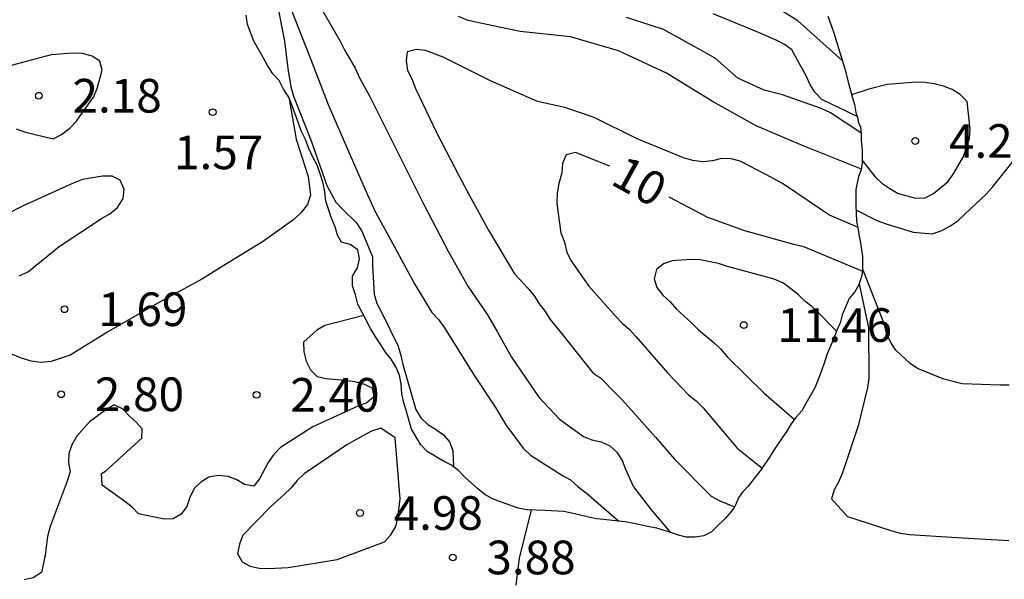
# Model space of a CAD drawing. Units: metres. Extents: x 577844 to 578194, y 4796290 to 4796540.
# Drawn here: x 577993 to 578015, y 4796481 to 4796493 of the extents above; entities that cross this region are included whole.
import ezdxf

# ---------------------------------------------------------------- set-up
doc = ezdxf.new("R2010")
doc.units = ezdxf.units.M
for name, color, linetype in [('020104', 34, 'Continuous'), ('020109', 7, 'CABEZA_TALUD'), ('020204', 9, 'Continuous'), ('020307', 24, 'Continuous'), ('020308', 9, 'Continuous')]:
    doc.layers.add(name, color=color, linetype=linetype)
doc.layers.add('020105', color=24, linetype='Continuous', lineweight=30)
doc.styles.add('ARIAL', font='ARIAL.TTF', dxfattribs={"height": 1})
doc.styles.add('ARIALI', font='ARIALI.TTF', dxfattribs={"height": 1})
doc.linetypes.add('CABEZA_TALUD', pattern='A,0.1,[204,DONOSTI.shx,S=0.15,R=0,X=0,Y=0],0,0.2', length=0.3)

# ---------------------------------------------------------------- blocks, each defined once
blk = doc.blocks.new('COTAPU')
blk.add_circle((0, 0), 0.075)

msp = doc.modelspace()

# ---------------------------------------------------------------- linework, layer by layer
at = {"layer": '020104', "flags": 128}
for points, elevation in [([(577998.743, 4796493.553), (577998.944, 4796492.523), (577999.02, 4796491.912), (577999.084, 4796491.503), (577999.145, 4796491.295), (577999.535, 4796490.302), (577999.885, 4796489.307), (578000.088, 4796488.935), (578000.236, 4796488.781), (578000.546, 4796488.475), (578000.663, 4796488.287), (578000.905, 4796487.717), (578000.902, 4796487.514), (578000.94, 4796486.881), (578001.002, 4796486.676), (578001.099, 4796486.5), (578001.476, 4796485.727), (578001.538, 4796485.521), (578001.577, 4796485.32), (578001.867, 4796484.316), (578001.982, 4796484.128), (578002.136, 4796483.98), (578002.311, 4796483.878), (578002.483, 4796483.75), (578002.617, 4796483.591), (578002.692, 4796483.4), (578002.708, 4796483.037)], 6), ([(577999.627, 4796493.494), (578000.191, 4796492.506), (578000.285, 4796492.312), (578000.515, 4796491.92), (578000.613, 4796491.705), (578000.842, 4796491.286), (578001.05, 4796490.875), (578001.568, 4796489.848), (578002.049, 4796488.881), (578002.6, 4796487.83), (578003.024, 4796487.059), (578003.448, 4796486.445), (578003.678, 4796486.049), (578003.999, 4796485.482), (578004.606, 4796484.593), (578005.068, 4796484.097), (578005.603, 4796483.711), (578005.79, 4796483.635), (578005.999, 4796483.596), (578006.189, 4796483.502), (578006.345, 4796483.365), (578006.466, 4796483.181), (578006.538, 4796482.988), (578006.719, 4796482.593), (578007.119, 4796482.071), (578007.545, 4796481.575)], 8), ([(577999.081, 4796493.266), (577999.498, 4796492.189), (577999.913, 4796491.112), (578000.304, 4796490.216), (578000.791, 4796489.094), (578000.974, 4796488.711), (578001.397, 4796487.938), (578001.5, 4796487.748), (578001.84, 4796487.115), (578002.228, 4796486.474), (578002.371, 4796486.319), (578002.509, 4796486.132), (578003.147, 4796485.112), (578003.644, 4796484.361), (578003.871, 4796483.976), (578004.262, 4796483.452), (578004.423, 4796483.294), (578005.136, 4796482.843), (578005.317, 4796482.744), (578005.483, 4796482.594), (578005.665, 4796482.459), (578006.393, 4796481.826)], 7), ([(578011.795, 4796489.671), (578010.498, 4796490.186), (578009.448, 4796490.637), (578008.474, 4796491.174), (578007.451, 4796491.806), (578006.387, 4796492.309), (578005.315, 4796492.618), (578004.196, 4796492.738), (578003.03, 4796492.982), (578002.822, 4796493.072)], 8), ([(578011.785, 4796490.482), (578011.104, 4796490.928), (578010.901, 4796491.024), (578010.037, 4796491.323), (578009.63, 4796491.426), (578009.038, 4796491.7), (578008.534, 4796492.145), (578008.354, 4796492.25), (578007.387, 4796492.782), (578006.56, 4796493.047)], 7), ([(578011.699, 4796490.842), (578010.915, 4796491.223), (578010.763, 4796491.379), (578010.652, 4796491.552), (578010.564, 4796491.748), (578010.243, 4796492.325), (578010.078, 4796492.446), (578009.898, 4796492.546), (578009.504, 4796492.712), (578008.493, 4796493.129)], 6), ([(578011.71, 4796488.377), (578011.086, 4796488.641), (578010.905, 4796488.762), (578010.033, 4796489.35), (578009.662, 4796489.552), (578009.095, 4796489.851), (578008.893, 4796489.9), (578008.678, 4796489.904), (578008.48, 4796489.857), (578008.261, 4796489.83), (578008.041, 4796489.86), (578007.831, 4796489.921), (578006.797, 4796490.345), (578005.843, 4796490.822), (578005.19, 4796491.046), (578004.577, 4796491.179), (578003.534, 4796491.64), (578002.478, 4796492.164), (578002.087, 4796492.316), (578001.882, 4796492.337), (578001.679, 4796492.285), (578001.651, 4796492.084), (578001.683, 4796491.867), (578001.783, 4796491.68), (578001.865, 4796491.469), (578002.329, 4796490.484), (578002.831, 4796489.512), (578003.061, 4796489.083), (578003.278, 4796488.69), (578003.487, 4796488.308), (578004.066, 4796487.337), (578004.367, 4796487.015), (578004.511, 4796486.842), (578004.616, 4796486.667), (578004.752, 4796486.5), (578004.859, 4796486.321), (578005.132, 4796485.996), (578005.268, 4796485.818), (578005.81, 4796485.132), (578005.987, 4796485.016), (578006.32, 4796484.679), (578006.47, 4796484.519), (578007.207, 4796483.696), (578007.633, 4796483.209), (578008.447, 4796482.387), (578008.641, 4796482.28), (578008.966, 4796482.148)], 9), ([(577992.968, 4796490.565), (577993.174, 4796490.493), (577993.792, 4796490.345), (577993.974, 4796490.443), (577994.162, 4796490.585), (577994.308, 4796490.741), (577994.43, 4796490.913), (577994.69, 4796491.275), (577994.774, 4796491.467), (577994.884, 4796491.873), (577994.832, 4796492.077), (577994.66, 4796492.185), (577994.444, 4796492.249), (577994.226, 4796492.255), (577993.748, 4796492.217), (577992.854, 4796491.979)], 2), ([(578011.812, 4796489.861), (578012.099, 4796489.502), (578012.249, 4796489.36), (578012.425, 4796489.235), (578012.614, 4796489.13), (578013.001, 4796489.023), (578013.211, 4796489.029), (578013.398, 4796489.124), (578013.727, 4796489.393), (578013.856, 4796489.577), (578014.066, 4796489.95), (578014.204, 4796490.353), (578014.215, 4796490.561), (578014.15, 4796491.177), (578013.994, 4796491.33), (578013.815, 4796491.444), (578013.62, 4796491.516), (578013.417, 4796491.569), (578013.213, 4796491.601), (578013.01, 4796491.608), (578012.366, 4796491.555), (578011.96, 4796491.451), (578011.577, 4796491.328)], 4), ([(577999.037, 4796491.274), (577999.204, 4796490.337), (577999.474, 4796489.505), (577999.526, 4796489.093), (577999.458, 4796488.883), (577999.316, 4796488.705), (577999.15, 4796488.547), (577998.632, 4796488.175), (577998.454, 4796488.053), (577997.496, 4796487.461), (577997.12, 4796487.227), (577996.11, 4796486.675), (577995.024, 4796486.049), (577994.17, 4796485.523), (577993.744, 4796485.387), (577993.514, 4796485.363), (577993.3, 4796485.393), (577993.066, 4796485.463), (577992.85, 4796485.555)], 2), ([(578011.672, 4796488.766), (578012.136, 4796488.522), (578012.343, 4796488.451), (578012.95, 4796488.269), (578013.38, 4796488.229), (578013.585, 4796488.306), (578013.766, 4796488.4), (578013.944, 4796488.518), (578014.108, 4796488.671), (578014.573, 4796489.111), (578014.707, 4796489.264), (578015.421, 4796490.149)], 3), ([(577993.038, 4796487.291), (577993.238, 4796487.393), (577993.412, 4796487.529), (577993.928, 4796487.949), (577994.866, 4796488.569), (577995.054, 4796488.671), (577995.224, 4796488.819), (577995.35, 4796489.013), (577995.376, 4796489.223), (577995.286, 4796489.423), (577995.102, 4796489.515), (577994.892, 4796489.513), (577994.448, 4796489.441), (577994.22, 4796489.353), (577993.122, 4796488.851), (577992.726, 4796488.655)], 2), ([(578011.239, 4796486.058), (578010.84, 4796486.467), (578010.693, 4796486.61), (578010.533, 4796486.732), (578010.383, 4796486.874), (578010.058, 4796487.129), (578009.85, 4796487.215), (578008.815, 4796487.501), (578008.612, 4796487.571), (578008.2, 4796487.651), (578008, 4796487.655), (578007.582, 4796487.624), (578007.388, 4796487.561), (578007.228, 4796487.431), (578007.177, 4796487.225), (578007.239, 4796487.03), (578007.371, 4796486.862), (578007.531, 4796486.714), (578007.675, 4796486.549), (578008.001, 4796486.252), (578008.169, 4796486.09), (578008.508, 4796485.804), (578008.654, 4796485.666), (578008.811, 4796485.481), (578009.627, 4796484.682), (578010.299, 4796484.097)], 11), ([(578015.089, 4796484.859), (578014.885, 4796484.857), (578014.038, 4796484.89), (578013.63, 4796484.99), (578013.045, 4796485.229), (578012.877, 4796485.338), (578012.559, 4796485.636), (578012.449, 4796485.807), (578012.351, 4796486.005), (578012.305, 4796486.211), (578011.816, 4796487.459)], 3), ([(578011.746, 4796487.112), (578011.953, 4796486.132), (578011.956, 4796485.015), (578011.93, 4796484.802), (578011.722, 4796483.952), (578011.381, 4796482.929), (578011.291, 4796482.714), (578011.189, 4796482.522), (578011.129, 4796482.326), (578011.481, 4796481.93), (578012.453, 4796481.616), (578012.654, 4796481.56), (578012.862, 4796481.529), (578013.927, 4796481.465), (578015.078, 4796481.395)], 4), ([(578000.711, 4796486.408), (577999.842, 4796486.183), (577999.666, 4796486.082), (577999.368, 4796485.814), (577999.373, 4796485.602), (577999.426, 4796485.395), (577999.522, 4796485.201), (577999.67, 4796485.051), (577999.865, 4796485.003), (578000.292, 4796484.965), (578000.502, 4796484.939), (578000.702, 4796484.884), (578000.894, 4796484.797), (578000.932, 4796484.597), (578000.776, 4796484.462), (578000.578, 4796484.388), (577999.576, 4796483.929), (577998.858, 4796483.47), (577998.698, 4796483.304), (577998.579, 4796483.137), (577998.389, 4796482.768), (577998.26, 4796482.603), (577998.053, 4796482.642), (577997.879, 4796482.748), (577997.69, 4796482.819), (577997.474, 4796482.844), (577997.261, 4796482.804), (577997.083, 4796482.695), (577996.934, 4796482.551), (577996.836, 4796482.351), (577996.77, 4796482.152), (577996.642, 4796481.982), (577996.465, 4796481.881), (577996.26, 4796481.871), (577995.691, 4796481.99), (577995.554, 4796482.138), (577995.389, 4796482.265), (577994.883, 4796482.631), (577994.864, 4796482.892), (577994.955, 4796482.944), (577995.766, 4796483.678), (577995.773, 4796483.882), (577995.638, 4796484.032), (577995.485, 4796484.17), (577995.337, 4796484.33), (577995.151, 4796484.418), (577994.958, 4796484.302), (577994.604, 4796484.043), (577994.321, 4796483.722), (577994.209, 4796483.529), (577994.141, 4796483.337), (577994.131, 4796483.136), (577994.17, 4796482.925), (577994.106, 4796482.717), (577993.723, 4796481.705), (577993.667, 4796481.483), (577993.61, 4796481.066), (577993.531, 4796480.68), (577993.349, 4796480.561), (577993.145, 4796480.523)], 3), ([(578004.438, 4796482.075), (578004.173, 4796481.012), (578004.095, 4796480.4)], 4)]:
    msp.add_lwpolyline(points, dxfattribs=dict(at, elevation=elevation))
at = {"layer": '020104', "elevation": 4, "flags": 128}
msp.add_lwpolyline([(578001.411, 4796483.686), (578001.089, 4796483.901), (578000.883, 4796483.831), (578000.691, 4796483.728), (578000.33, 4796483.524), (577999.384, 4796482.884), (577999.229, 4796482.732), (577999.085, 4796482.559), (577998.934, 4796482.423), (577998.633, 4796482.145), (577998.019, 4796481.516), (577997.944, 4796481.317), (577997.9, 4796481.108), (577998.001, 4796480.92), (577998.177, 4796480.825), (577998.378, 4796480.783), (577998.596, 4796480.772), (577999.022, 4796480.795), (578000.115, 4796480.972), (578001.171, 4796481.369), (578001.315, 4796481.524), (578001.425, 4796481.705), (578001.471, 4796481.901), (578001.521, 4796482.325)], close=True, dxfattribs=at)
at = {"layer": '020105', "flags": 128}
for points, elevation in [([(578011.367, 4796492.092), (578010.38, 4796492.978), (578009.644, 4796493.435), (578009.425, 4796493.504), (578009.202, 4796493.552), (578008.757, 4796493.653), (578008.574, 4796493.775), (578008.188, 4796493.971), (578007.857, 4796494.127)], 5), ([(578006.194, 4796489.737), (578005.424, 4796490.043), (578005.219, 4796489.989), (578005.138, 4796489.794), (578005.12, 4796489.584), (578005.054, 4796489.352), (578005.017, 4796489.132), (578005.011, 4796488.914), (578005.041, 4796488.68), (578005.101, 4796488.25), (578005.178, 4796488.044), (578005.23, 4796487.823), (578005.32, 4796487.636), (578005.723, 4796487.064), (578006.329, 4796486.381), (578006.468, 4796486.235), (578006.626, 4796486.098), (578006.769, 4796485.943), (578007.478, 4796485.129), (578007.942, 4796484.641), (578008.114, 4796484.507), (578008.266, 4796484.35), (578009.03, 4796483.456), (578009.585, 4796483.011)], 10), ([(578011.814, 4796487.395), (578010.515, 4796487.94), (578010.289, 4796487.99), (578009.194, 4796488.296), (578008.377, 4796488.596), (578007.512, 4796489.042)], 10)]:
    msp.add_lwpolyline(points, dxfattribs=dict(at, elevation=elevation))
at = {"layer": '020109'}
for points in [[(578001.658, 4796484.268, 6.026), (578001.603, 4796484.466, 5.966), (578001.558, 4796484.666, 5.925), (578001.544, 4796484.878, 5.925), (578001.506, 4796485.082, 5.91), (578001.422, 4796485.264, 5.86), (578001.317, 4796485.436, 5.844), (578001.19, 4796485.591, 5.798), (578001.075, 4796485.778, 5.795), (578000.961, 4796485.945, 5.769), (578000.863, 4796486.121, 5.738), (578000.578, 4796486.661, 5.63), (578000.525, 4796486.87, 5.576), (578000.462, 4796487.073, 5.552), (578000.462, 4796487.283, 5.54), (578000.567, 4796487.471, 5.541), (578000.615, 4796487.674, 5.542), (578000.576, 4796487.874, 5.542), (578000.408, 4796487.991, 5.543), (578000.215, 4796488.041, 5.563), (578000.122, 4796488.202, 5.656), (578000.07, 4796488.388, 5.715), (577999.994, 4796488.577, 5.728), (577999.864, 4796488.96, 5.766), (577999.844, 4796489.162, 5.795), (577999.803, 4796489.357, 5.813), (577999.742, 4796489.569, 5.854), (577999.67, 4796489.758, 5.862), (577999.572, 4796489.94, 5.863), (577999.489, 4796490.131, 5.855), (577999.412, 4796490.333, 5.811), (577999.317, 4796490.521, 5.772), (577999.256, 4796490.698, 5.848), (577999.186, 4796490.882, 5.899), (577999.037, 4796491.274, 5.941), (577998.923, 4796491.455, 5.938), (577998.824, 4796491.643, 5.904), (577998.687, 4796491.797, 5.82), (577998.566, 4796491.977, 5.756), (577998.472, 4796492.161, 5.73), (577998.258, 4796492.518, 5.626), (577998.118, 4796492.889, 5.539), (577998.089, 4796493.098, 5.52)], [(578011.049, 4796493.081, 4.348), (578011.11, 4796492.893, 4.406), (578011.17, 4796492.73, 4.512), (578011.424, 4796491.907, 5.069), (578011.503, 4796491.589, 5.311), (578011.591, 4796491.279, 5.588), (578011.64, 4796491.113, 5.698), (578011.671, 4796490.935, 5.804), (578011.711, 4796490.802, 5.949), (578011.724, 4796490.724, 6.137), (578011.772, 4796490.607, 6.308), (578011.785, 4796490.539, 6.503), (578011.785, 4796490.524, 6.704), (578011.786, 4796490.44, 7.097), (578011.792, 4796490.318, 7.256), (578011.814, 4796490.088, 7.59), (578011.812, 4796489.81, 7.872), (578011.789, 4796489.655, 8.009), (578011.728, 4796489.504, 8.133), (578011.668, 4796489.22, 8.418), (578011.669, 4796489.057, 8.545), (578011.668, 4796488.867, 8.633), (578011.683, 4796488.507, 8.836), (578011.712, 4796488.367, 8.979), (578011.739, 4796488.211, 9.106), (578011.774, 4796488.031, 9.213), (578011.786, 4796487.926, 9.389), (578011.82, 4796487.726, 9.752), (578011.82, 4796487.597, 9.908), (578011.817, 4796487.485, 10.076), (578011.812, 4796487.352, 10.227), (578011.784, 4796487.229, 10.384), (578011.737, 4796487.095, 10.539), (578011.649, 4796486.933, 10.627), (578011.522, 4796486.786, 10.683), (578011.367, 4796486.426, 10.752), (578011.319, 4796486.249, 10.844), (578011.254, 4796486.096, 10.969), (578011.185, 4796485.917, 11.04), (578011.108, 4796485.727, 11.071), (578011.034, 4796485.553, 11.14), (578010.969, 4796485.37, 11.195), (578010.904, 4796485.179, 11.181), (578010.828, 4796484.986, 11.204), (578010.757, 4796484.797, 11.185), (578010.557, 4796484.45, 11.117), (578010.466, 4796484.288, 11.04), (578010.333, 4796484.136, 10.996), (578010.227, 4796483.998, 10.873), (578010.13, 4796483.835, 10.77), (578010.047, 4796483.705, 10.626), (578009.861, 4796483.433, 10.36), (578009.764, 4796483.277, 10.257), (578009.564, 4796482.98, 10.022), (578009.354, 4796482.707, 9.798), (578009.269, 4796482.603, 9.643), (578009.147, 4796482.476, 9.518), (578009.055, 4796482.348, 9.393), (578009.002, 4796482.219, 9.238), (578008.95, 4796482.118, 9.068), (578008.867, 4796482.005, 8.913), (578008.76, 4796481.883, 8.788), (578008.551, 4796481.682, 8.504), (578008.446, 4796481.584, 8.352), (578008.282, 4796481.5, 8.241), (578008.087, 4796481.472, 8.187), (578007.894, 4796481.473, 8.11), (578007.718, 4796481.517, 8.004), (578007.572, 4796481.567, 7.859), (578007.398, 4796481.621, 7.76), (578007.239, 4796481.669, 7.629), (578007.063, 4796481.701, 7.527), (578006.699, 4796481.783, 7.361), (578006.531, 4796481.809, 7.251), (578006.24, 4796481.844, 6.957), (578006.06, 4796481.86, 6.864), (578005.894, 4796481.879, 6.727), (578005.756, 4796481.905, 6.581), (578005.563, 4796481.95, 6.509), (578005.374, 4796481.996, 6.461), (578005.163, 4796482.04, 6.456), (578004.758, 4796482.065, 6.445), (578004.347, 4796482.078, 6.432), (578004.149, 4796482.119, 6.432), (578003.758, 4796482.261, 6.402), (578003.574, 4796482.326, 6.357), (578003.406, 4796482.419, 6.283), (578003.25, 4796482.545, 6.246), (578002.963, 4796482.809, 6.145), (578002.828, 4796482.948, 6.091), (578002.662, 4796483.071, 6.047), (578002.484, 4796483.164, 6.044), (578002.122, 4796483.379, 6.034), (578001.982, 4796483.528, 6.033), (578001.77, 4796483.873, 6.045), (578001.658, 4796484.268, 6.026)]]:
    msp.add_polyline3d(points, dxfattribs=at)

# ---------------------------------------------------------------- block references
at = {"layer": '020204', "rotation": 359.9987685839998}
for p in [(577993.472, 4796491.305, 2.178), (577997.344, 4796490.939, 1.568), (578012.994, 4796490.297, 4.205), (577994.043, 4796486.548, 1.686), (578009.173, 4796486.196, 11.455), (577993.969, 4796484.654, 2.802), (577998.323, 4796484.641, 2.397), (578000.625, 4796482.008, 4.984), (578002.691, 4796481.018, 3.878)]:
    msp.add_blockref('COTAPU', p, dxfattribs=at)

# ---------------------------------------------------------------- texts
at = {"layer": '020307', "style": 'ARIALI'}
msp.add_text('10', height=0.75, rotation=331.0638, dxfattribs=at).set_placement((578006.176, 4796489.35, 10))
at = {"layer": '020308', "style": 'ARIAL'}
for s, p in [('2.18', (577994.222, 4796490.93, 2.178)), ('4.21', (578013.744, 4796489.922, 4.205)), ('1.57', (577996.483, 4796489.669, 1.568)), ('1.69', (577994.793, 4796486.173, 1.686)), ('11.46', (578009.923, 4796485.821, 11.455)), ('2.80', (577994.719, 4796484.279, 2.802)), ('2.40', (577999.073, 4796484.266, 2.397)), ('4.98', (578001.375, 4796481.633, 4.984)), ('3.88', (578003.441, 4796480.643, 3.878))]:
    msp.add_text(s, height=0.75, rotation=359.9988, dxfattribs=at).set_placement(p)

doc.saveas('drawing.dxf')
